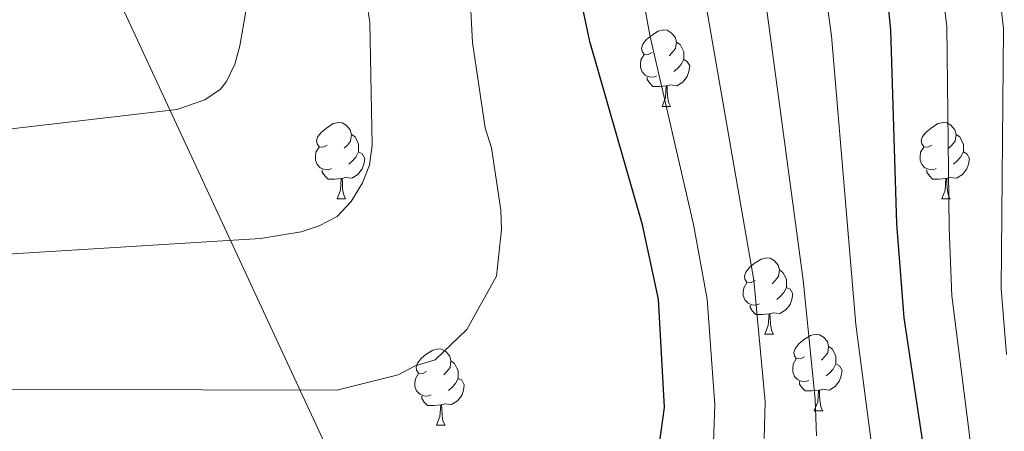
# Model space of a CAD drawing. Units: metres. Extents: x 644087 to 648604, y 4729541 to 4732605.
# Drawn here: x 645091 to 645220, y 4730963 to 4731017 of the extents above; entities that cross this region are included whole.
import ezdxf

# ---------------------------------------------------------------- set-up
doc = ezdxf.new("R2010")
doc.units = ezdxf.units.M
doc.header["$MEASUREMENT"] = 0
for name, color, linetype, lineweight in [('Level 35', 92, 'Continuous', 0), ('Level 36', 92, 'Continuous', 0), ('Level 4', 36, 'Continuous', 30), ('Level 5', 36, 'Continuous', 0)]:
    doc.layers.add(name, color=color, linetype=linetype, lineweight=lineweight)

msp = doc.modelspace()

# ---------------------------------------------------------------- linework, layer by layer
at = {"layer": 'Level 35', "color": 92, "linetype": 'Continuous', "lineweight": 0, "ltscale": 0.5}
msp.add_polyline3d([(645138.19, 4730945.41, 725.82), (645073.05, 4731085.7, 770.09)], dxfattribs=at)
at = {"layer": 'Level 36', "color": 92, "linetype": 'Continuous', "lineweight": 0}
for p, q in [((645175.04, 4731005.56, 0.01), (645176.17, 4731005.56, 0.01)), ((645132.41, 4730993.42, 0.01), (645133.53, 4730993.42, 0.01)), ((645211.73, 4730993.42, 0.01), (645212.86, 4730993.42, 0.01)), ((645188.54, 4730975.65, 0.01), (645189.67, 4730975.65, 0.01)), ((645195.02, 4730965.62, 0.01), (645196.14, 4730965.62, 0.01)), ((645145.46, 4730963.71, 0.01), (645146.59, 4730963.71, 0.01))]:
    msp.add_line(p, q, dxfattribs=at)
for points in [[(645173.74, 4731012.62, 0.01), (645173.21, 4731012.36, 0.01), (645172.68, 4731012.41, 0.01), (645172.42, 4731012.78, 0.01), (645172.36, 4731013.21, 0.01), (645172.52, 4731013.73, 0.01), (645173, 4731014.32, 0.01), (645173.64, 4731014.85, 0.01), (645174.54, 4731015.44, 0.01), (645175.28, 4731015.6, 0.01), (645175.71, 4731015.54, 0.01), (645176.24, 4731015.23, 0.01), (645176.77, 4731014.64, 0.01), (645176.93, 4731014, 0.01), (645176.82, 4731013.15, 0.01), (645176.39, 4731012.62, 0.01), (645175.97, 4731012.2, 0.01)], [(645176.93, 4731014, 0.01), (645177.4, 4731013.69, 0.01), (645177.72, 4731013.05, 0.01), (645177.88, 4731012.73, 0.01), (645177.88, 4731012.15, 0.01), (645177.88, 4731011.72, 0.01), (645177.51, 4731011.03, 0.01), (645177.09, 4731010.55, 0.01), (645176.61, 4731010.13, 0.01)], [(645174.33, 4731009.54, 0.01), (645173.9, 4731009.38, 0.01), (645173.32, 4731009.44, 0.01), (645172.84, 4731009.65, 0.01), (645172.42, 4731010.08, 0.01), (645172.2, 4731010.66, 0.01), (645172.2, 4731011.08, 0.01), (645172.26, 4731011.67, 0.01), (645172.68, 4731012.36, 0.01)], [(645177.88, 4731011.72, 0.01), (645178.33, 4731011.47, 0.01), (645178.68, 4731010.86, 0.01), (645178.57, 4731010.13, 0.01), (645178.36, 4731009.49, 0.01), (645177.77, 4731008.75, 0.01), (645176.98, 4731008.27, 0.01), (645176.13, 4731008.38, 0.01), (645175.7, 4731008.25, 0.01)], [(645175.59, 4731008.25, 0.01), (645174.7, 4731008.16, 0.01), (645173.85, 4731008.16, 0.01), (645173.43, 4731008.59, 0.01), (645173.11, 4731009.07, 0.01), (645173.11, 4731009.38, 0.01)], [(645175.04, 4731005.56, 0.01), (645175.48, 4731006.72, 0.01), (645175.59, 4731008.25, 0.01), (645175.7, 4731008.25, 0.01), (645175.73, 4731007.66, 0.01), (645175.77, 4731006.98, 0.01), (645175.84, 4731006.36, 0.01), (645175.95, 4731005.96, 0.01), (645176.17, 4731005.56, 0.01)], [(645131.11, 4731000.48, 0.01), (645130.58, 4731000.22, 0.01), (645130.05, 4731000.27, 0.01), (645129.78, 4731000.64, 0.01), (645129.73, 4731001.07, 0.01), (645129.89, 4731001.59, 0.01), (645130.37, 4731002.18, 0.01), (645131, 4731002.71, 0.01), (645131.9, 4731003.3, 0.01), (645132.65, 4731003.46, 0.01), (645133.07, 4731003.4, 0.01), (645133.6, 4731003.09, 0.01), (645134.13, 4731002.5, 0.01), (645134.29, 4731001.86, 0.01), (645134.18, 4731001.01, 0.01), (645133.76, 4731000.48, 0.01), (645133.34, 4731000.06, 0.01)], [(645210.43, 4731000.48, 0.01), (645209.9, 4731000.22, 0.01), (645209.37, 4731000.27, 0.01), (645209.11, 4731000.64, 0.01), (645209.05, 4731001.07, 0.01), (645209.21, 4731001.59, 0.01), (645209.69, 4731002.18, 0.01), (645210.33, 4731002.71, 0.01), (645211.23, 4731003.3, 0.01), (645211.97, 4731003.46, 0.01), (645212.4, 4731003.4, 0.01), (645212.93, 4731003.09, 0.01), (645213.46, 4731002.5, 0.01), (645213.62, 4731001.86, 0.01), (645213.51, 4731001.01, 0.01), (645213.08, 4731000.48, 0.01), (645212.66, 4731000.06, 0.01)], [(645134.29, 4731001.86, 0.01), (645134.77, 4731001.55, 0.01), (645135.08, 4731000.91, 0.01), (645135.24, 4731000.59, 0.01), (645135.24, 4731000.01, 0.01), (645135.24, 4730999.58, 0.01), (645134.87, 4730998.89, 0.01), (645134.45, 4730998.41, 0.01), (645133.97, 4730997.99, 0.01)], [(645213.62, 4731001.86, 0.01), (645214.09, 4731001.55, 0.01), (645214.41, 4731000.91, 0.01), (645214.57, 4731000.59, 0.01), (645214.57, 4731000.01, 0.01), (645214.57, 4730999.58, 0.01), (645214.2, 4730998.89, 0.01), (645213.78, 4730998.41, 0.01), (645213.3, 4730997.99, 0.01)], [(645131.69, 4730997.4, 0.01), (645131.27, 4730997.24, 0.01), (645130.68, 4730997.3, 0.01), (645130.21, 4730997.51, 0.01), (645129.78, 4730997.94, 0.01), (645129.57, 4730998.52, 0.01), (645129.57, 4730998.94, 0.01), (645129.62, 4730999.53, 0.01), (645130.05, 4731000.22, 0.01)], [(645135.24, 4730999.58, 0.01), (645135.7, 4730999.33, 0.01), (645136.04, 4730998.72, 0.01), (645135.93, 4730997.99, 0.01), (645135.72, 4730997.35, 0.01), (645135.14, 4730996.61, 0.01), (645134.34, 4730996.13, 0.01), (645133.49, 4730996.24, 0.01), (645133.06, 4730996.11, 0.01)], [(645211.02, 4730997.4, 0.01), (645210.59, 4730997.24, 0.01), (645210.01, 4730997.3, 0.01), (645209.53, 4730997.51, 0.01), (645209.11, 4730997.94, 0.01), (645208.89, 4730998.52, 0.01), (645208.89, 4730998.94, 0.01), (645208.95, 4730999.53, 0.01), (645209.37, 4731000.22, 0.01)], [(645214.57, 4730999.58, 0.01), (645215.02, 4730999.33, 0.01), (645215.37, 4730998.72, 0.01), (645215.26, 4730997.99, 0.01), (645215.05, 4730997.35, 0.01), (645214.46, 4730996.61, 0.01), (645213.67, 4730996.13, 0.01), (645212.82, 4730996.24, 0.01), (645212.39, 4730996.11, 0.01)], [(645132.95, 4730996.11, 0.01), (645132.06, 4730996.02, 0.01), (645131.22, 4730996.02, 0.01), (645130.79, 4730996.45, 0.01), (645130.47, 4730996.93, 0.01), (645130.47, 4730997.24, 0.01)], [(645212.28, 4730996.11, 0.01), (645211.39, 4730996.02, 0.01), (645210.54, 4730996.02, 0.01), (645210.12, 4730996.45, 0.01), (645209.8, 4730996.93, 0.01), (645209.8, 4730997.24, 0.01)], [(645132.41, 4730993.42, 0.01), (645132.84, 4730994.58, 0.01), (645132.95, 4730996.11, 0.01), (645133.06, 4730996.11, 0.01), (645133.1, 4730995.52, 0.01), (645133.13, 4730994.84, 0.01), (645133.2, 4730994.22, 0.01), (645133.32, 4730993.82, 0.01), (645133.53, 4730993.42, 0.01)], [(645211.73, 4730993.42, 0.01), (645212.17, 4730994.58, 0.01), (645212.28, 4730996.11, 0.01), (645212.39, 4730996.11, 0.01), (645212.42, 4730995.52, 0.01), (645212.46, 4730994.84, 0.01), (645212.53, 4730994.22, 0.01), (645212.64, 4730993.82, 0.01), (645212.86, 4730993.42, 0.01)], [(645187.24, 4730982.71, 0.01), (645186.72, 4730982.45, 0.01), (645186.18, 4730982.5, 0.01), (645185.92, 4730982.87, 0.01), (645185.86, 4730983.3, 0.01), (645186.02, 4730983.82, 0.01), (645186.5, 4730984.41, 0.01), (645187.14, 4730984.94, 0.01), (645188.04, 4730985.53, 0.01), (645188.78, 4730985.69, 0.01), (645189.21, 4730985.63, 0.01), (645189.74, 4730985.32, 0.01), (645190.27, 4730984.73, 0.01), (645190.43, 4730984.09, 0.01), (645190.32, 4730983.24, 0.01), (645189.9, 4730982.71, 0.01), (645189.48, 4730982.29, 0.01)], [(645190.43, 4730984.09, 0.01), (645190.9, 4730983.78, 0.01), (645191.22, 4730983.14, 0.01), (645191.38, 4730982.82, 0.01), (645191.38, 4730982.24, 0.01), (645191.38, 4730981.81, 0.01), (645191.01, 4730981.12, 0.01), (645190.59, 4730980.64, 0.01), (645190.11, 4730980.22, 0.01)], [(645187.83, 4730979.63, 0.01), (645187.4, 4730979.47, 0.01), (645186.82, 4730979.53, 0.01), (645186.34, 4730979.74, 0.01), (645185.92, 4730980.17, 0.01), (645185.7, 4730980.75, 0.01), (645185.7, 4730981.17, 0.01), (645185.76, 4730981.76, 0.01), (645186.18, 4730982.45, 0.01)], [(645191.38, 4730981.81, 0.01), (645191.84, 4730981.56, 0.01), (645192.18, 4730980.95, 0.01), (645192.07, 4730980.22, 0.01), (645191.86, 4730979.58, 0.01), (645191.28, 4730978.84, 0.01), (645190.48, 4730978.36, 0.01), (645189.63, 4730978.47, 0.01), (645189.2, 4730978.34, 0.01)], [(645189.09, 4730978.34, 0.01), (645188.2, 4730978.25, 0.01), (645187.36, 4730978.25, 0.01), (645186.93, 4730978.68, 0.01), (645186.61, 4730979.16, 0.01), (645186.61, 4730979.47, 0.01)], [(645188.54, 4730975.65, 0.01), (645188.98, 4730976.81, 0.01), (645189.09, 4730978.34, 0.01), (645189.2, 4730978.34, 0.01), (645189.24, 4730977.75, 0.01), (645189.27, 4730977.07, 0.01), (645189.34, 4730976.45, 0.01), (645189.46, 4730976.05, 0.01), (645189.67, 4730975.65, 0.01)], [(645193.72, 4730972.68, 0.01), (645193.19, 4730972.41, 0.01), (645192.66, 4730972.47, 0.01), (645192.4, 4730972.84, 0.01), (645192.34, 4730973.26, 0.01), (645192.5, 4730973.78, 0.01), (645192.98, 4730974.38, 0.01), (645193.62, 4730974.91, 0.01), (645194.52, 4730975.49, 0.01), (645195.26, 4730975.65, 0.01), (645195.68, 4730975.6, 0.01), (645196.22, 4730975.28, 0.01), (645196.74, 4730974.7, 0.01), (645196.9, 4730974.06, 0.01), (645196.8, 4730973.21, 0.01), (645196.37, 4730972.68, 0.01), (645195.95, 4730972.25, 0.01)], [(645144.16, 4730970.77, 0.01), (645143.64, 4730970.51, 0.01), (645143.1, 4730970.56, 0.01), (645142.84, 4730970.93, 0.01), (645142.78, 4730971.36, 0.01), (645142.94, 4730971.88, 0.01), (645143.42, 4730972.47, 0.01), (645144.06, 4730973, 0.01), (645144.96, 4730973.59, 0.01), (645145.7, 4730973.75, 0.01), (645146.13, 4730973.69, 0.01), (645146.66, 4730973.38, 0.01), (645147.19, 4730972.79, 0.01), (645147.35, 4730972.15, 0.01), (645147.24, 4730971.3, 0.01), (645146.82, 4730970.77, 0.01), (645146.4, 4730970.35, 0.01)], [(645196.9, 4730974.06, 0.01), (645197.38, 4730973.74, 0.01), (645197.7, 4730973.1, 0.01), (645197.86, 4730972.78, 0.01), (645197.86, 4730972.2, 0.01), (645197.86, 4730971.78, 0.01), (645197.48, 4730971.09, 0.01), (645197.06, 4730970.61, 0.01), (645196.58, 4730970.19, 0.01)], [(645194.3, 4730969.6, 0.01), (645193.88, 4730969.44, 0.01), (645193.3, 4730969.5, 0.01), (645192.82, 4730969.71, 0.01), (645192.4, 4730970.13, 0.01), (645192.18, 4730970.72, 0.01), (645192.18, 4730971.14, 0.01), (645192.24, 4730971.72, 0.01), (645192.66, 4730972.41, 0.01)], [(645147.35, 4730972.15, 0.01), (645147.82, 4730971.84, 0.01), (645148.14, 4730971.2, 0.01), (645148.3, 4730970.88, 0.01), (645148.3, 4730970.3, 0.01), (645148.3, 4730969.87, 0.01), (645147.93, 4730969.18, 0.01), (645147.51, 4730968.7, 0.01), (645147.03, 4730968.28, 0.01)], [(645197.86, 4730971.78, 0.01), (645198.31, 4730971.53, 0.01), (645198.66, 4730970.91, 0.01), (645198.54, 4730970.19, 0.01), (645198.34, 4730969.55, 0.01), (645197.75, 4730968.81, 0.01), (645196.96, 4730968.33, 0.01), (645196.1, 4730968.43, 0.01), (645195.68, 4730968.3, 0.01)], [(645144.75, 4730967.69, 0.01), (645144.32, 4730967.53, 0.01), (645143.74, 4730967.59, 0.01), (645143.26, 4730967.8, 0.01), (645142.84, 4730968.23, 0.01), (645142.62, 4730968.81, 0.01), (645142.62, 4730969.23, 0.01), (645142.68, 4730969.82, 0.01), (645143.1, 4730970.51, 0.01)], [(645148.3, 4730969.87, 0.01), (645148.76, 4730969.62, 0.01), (645149.1, 4730969.01, 0.01), (645148.99, 4730968.28, 0.01), (645148.78, 4730967.64, 0.01), (645148.2, 4730966.9, 0.01), (645147.4, 4730966.42, 0.01), (645146.55, 4730966.53, 0.01), (645146.12, 4730966.4, 0.01)], [(645195.56, 4730968.3, 0.01), (645194.68, 4730968.22, 0.01), (645193.83, 4730968.22, 0.01), (645193.4, 4730968.65, 0.01), (645193.08, 4730969.12, 0.01), (645193.08, 4730969.44, 0.01)], [(645146.01, 4730966.4, 0.01), (645145.12, 4730966.31, 0.01), (645144.28, 4730966.31, 0.01), (645143.85, 4730966.74, 0.01), (645143.53, 4730967.22, 0.01), (645143.53, 4730967.53, 0.01)], [(645195.02, 4730965.62, 0.01), (645195.46, 4730966.78, 0.01), (645195.56, 4730968.3, 0.01), (645195.68, 4730968.3, 0.01), (645195.71, 4730967.72, 0.01), (645195.74, 4730967.03, 0.01), (645195.82, 4730966.42, 0.01), (645195.93, 4730966.02, 0.01), (645196.14, 4730965.62, 0.01)], [(645145.46, 4730963.71, 0.01), (645145.9, 4730964.87, 0.01), (645146.01, 4730966.4, 0.01), (645146.12, 4730966.4, 0.01), (645146.16, 4730965.81, 0.01), (645146.19, 4730965.13, 0.01), (645146.26, 4730964.51, 0.01), (645146.38, 4730964.11, 0.01), (645146.59, 4730963.71, 0.01)]]:
    msp.add_polyline3d(points, dxfattribs=at)
at = {"layer": 'Level 4', "color": 36, "linetype": 'Continuous', "lineweight": 30}
for points in [[(645209.79, 4730958.01, 700.01), (645206.82, 4730977.81, 700.01), (645205.86, 4730990.15, 700.01), (645205.04, 4731015.6, 700.01), (645202.82, 4731037.81, 700.01), (645201.95, 4731043.11, 700.01), (645201.81, 4731048.38, 700.01), (645202.48, 4731054.88, 700.01), (645202.38, 4731060.87, 700.01), (645203.43, 4731081.35, 700.01), (645209.4, 4731109.68, 700.01), (645212.38, 4731131.83, 700.01), (645213.07, 4731134.46, 700.01), (645213.04, 4731137.08, 700.01), (645215.43, 4731150.46, 700.01), (645215.15, 4731166.7, 700.01), (645215.69, 4731171.82, 700.01), (645217.2, 4731177.6, 700.01), (645218.36, 4731179.81, 700.01), (645222.31, 4731185.18, 700.01)], [(645174.71, 4730961.34, 725.01), (645175.38, 4730966.03, 725.01), (645174.57, 4730980.25, 725.01), (645172.49, 4730990.02, 725.01), (645165.57, 4731014.09, 725.01), (645164.32, 4731020.13, 725.01), (645162.64, 4731031.2, 725.01), (645162.53, 4731037.34, 725.01), (645162.11, 4731039.95, 725.01), (645161.77, 4731059.79, 725.01), (645162.02, 4731066.54, 725.01), (645163.28, 4731078.77, 725.01), (645163.97, 4731081.33, 725.01), (645165.14, 4731089.26, 725.01), (645166.03, 4731092.6, 725.01), (645168.37, 4731110.84, 725.01), (645171.12, 4731125.12, 725.01)]]:
    msp.add_polyline3d(points, dxfattribs=at)
at = {"layer": 'Level 5', "color": 36, "linetype": 'Continuous', "lineweight": 0}
for points in [[(645163.91, 4731230.65, 740.01), (645156.67, 4731224.05, 740.01), (645154.44, 4731222.57, 740.01), (645147.9, 4731215.44, 740.01), (645144.62, 4731210.28, 740.01), (645140.7, 4731200.24, 740.01), (645138.76, 4731192.76, 740.01), (645138.04, 4731183.56, 740.01), (645139.51, 4731160.65, 740.01), (645139.26, 4731157.5, 740.01), (645139.73, 4731153.28, 740.01), (645139.76, 4731141.2, 740.01), (645139.15, 4731134.17, 740.01), (645133.6, 4731100.23, 740.01), (645128.75, 4731081.75, 740.01), (645126.17, 4731068.66, 740.01), (645126, 4731059.18, 740.01), (645123.57, 4731045.77, 740.01), (645121, 4731021.38, 740.01), (645119.64, 4731013.49, 740.01), (645119.01, 4731011.08, 740.01)], [(645211.39, 4731229.18, 710.01), (645208.7, 4731215.23, 710.01), (645209.09, 4731205.21, 710.01), (645206.42, 4731197.7, 710.01), (645202.04, 4731191.22, 710.01), (645199.77, 4731184.3, 710.01), (645198.93, 4731168.92, 710.01), (645198.91, 4731151.89, 710.01), (645193.56, 4731113.09, 710.01), (645187.75, 4731082.03, 710.01), (645186.31, 4731064.64, 710.01), (645185.92, 4731050.51, 710.01), (645186.23, 4731040.14, 710.01), (645186.75, 4731035.17, 710.01), (645187.42, 4731032.28, 710.01), (645187.68, 4731026.32, 710.01), (645193.55, 4730982.77, 710.01), (645195.14, 4730967.15, 710.01), (645195.31, 4730962.31, 710.01)], [(645190.48, 4731150.65, 715.01), (645186.83, 4731121.92, 715.01), (645181.2, 4731089.08, 715.01), (645180.32, 4731085.3, 715.01), (645179.18, 4731076.6, 715.01), (645178.08, 4731062.72, 715.01), (645177.86, 4731050.82, 715.01), (645178.05, 4731042.14, 715.01), (645179.64, 4731025.57, 715.01), (645187.08, 4730982.75, 715.01), (645188.55, 4730966.78, 715.01), (645188.45, 4730961.99, 715.01)], [(645222.14, 4731146.98, 695.01), (645219.13, 4731134.04, 695.01), (645215.22, 4731109, 695.01), (645209.99, 4731081.87, 695.01), (645209.23, 4731061.12, 695.01), (645209.31, 4731053.51, 695.01), (645208.89, 4731048.53, 695.01), (645209.1, 4731043.93, 695.01), (645210.49, 4731036.42, 695.01), (645211.03, 4731026.92, 695.01), (645212.41, 4731016.1, 695.01), (645212.69, 4730989.59, 695.01), (645213.07, 4730980.71, 695.01), (645215.9, 4730958.24, 695.01)], [(645204.36, 4731132.48, 705.01), (645201.48, 4731111.38, 705.01), (645195.61, 4731081.84, 705.01), (645194.41, 4731064, 705.01), (645194.35, 4731054.89, 705.01), (645193.84, 4731048.19, 705.01), (645194.1, 4731041.44, 705.01), (645194.78, 4731036.49, 705.01), (645195.5, 4731033.85, 705.01), (645195.87, 4731025.07, 705.01), (645197.29, 4731014.81, 705.01), (645200.45, 4730976.95, 705.01), (645203, 4730957.58, 705.01)], [(645078.51, 4730985.49, 735.01), (645122.38, 4730988.24, 735.01), (645127.69, 4730989.11, 735.01), (645130.07, 4730989.87, 735.01), (645132.42, 4730991.12, 735.01), (645134.26, 4730993.09, 735.01), (645135.76, 4730995.52, 735.01), (645136.67, 4730997.84, 735.01), (645137, 4731000.47, 735.01), (645136.72, 4731016.57, 735.01), (645136.3, 4731019.18, 735.01), (645136, 4731039.2, 735.01), (645136.57, 4731051.69, 735.01), (645138.09, 4731067.15, 735.01), (645140.26, 4731080.75, 735.01), (645144.41, 4731097.68, 735.01), (645149.46, 4731128.38, 735.01)], [(645160.29, 4731126.75, 730.01), (645157.56, 4731111.96, 730.01), (645155.22, 4731095.14, 730.01), (645154, 4731090.69, 730.01), (645152.91, 4731083.87, 730.01), (645151.77, 4731079.76, 730.01), (645150.01, 4731065.63, 730.01), (645149.13, 4731028.66, 730.01), (645149.56, 4731025.69, 730.01), (645150.16, 4731013.95, 730.01), (645151.85, 4731002.75, 730.01), (645152.65, 4731000.13, 730.01), (645153.91, 4730991.92, 730.01), (645153.97, 4730989.42, 730.01), (645153.31, 4730983.3, 730.01), (645149.44, 4730976.27, 730.01), (645145.27, 4730972.3, 730.01), (645142.66, 4730971.5, 730.01), (645140.43, 4730970.34, 730.01), (645132.38, 4730968.33, 730.01), (645079.44, 4730968.47, 730.01)], [(645181.74, 4730960.3, 720.01), (645181.97, 4730966.4, 720.01), (645180.98, 4730980.26, 720.01), (645179.16, 4730990.05, 720.01), (645173.42, 4731014.89, 720.01), (645171.81, 4731023.84, 720.01), (645170.68, 4731032.52, 720.01), (645170.04, 4731042.58, 720.01), (645170.05, 4731065, 720.01), (645171.23, 4731077.69, 720.01), (645172.8, 4731087.68, 720.01), (645173.61, 4731090.84, 720.01), (645176.31, 4731109.35, 720.01), (645178.98, 4731123.52, 720.01)], [(645222.78, 4731119.92, 690.01), (645218.81, 4731094.49, 690.01), (645216.56, 4731082.38, 690.01), (645216.04, 4731045.82, 690.01), (645217.41, 4731037.41, 690.01), (645219.84, 4731015.73, 690.01), (645219.53, 4730981.63, 690.01), (645220.24, 4730973.01, 690.01)], [(645119.01, 4731011.08, 740.01), (645117.9, 4731008.83, 740.01), (645117.12, 4731007.83, 740.01), (645115.04, 4731006.4, 740.01), (645111.39, 4731005.13, 740.01), (645077.65, 4731001.23, 740.01), (645042.63, 4731000.01, 740.01), (645029.64, 4730998.94, 740.01), (645021.97, 4730998.69, 740.01), (645014.11, 4730998.99, 740.01), (644998.23, 4731000.77, 740.01)]]:
    msp.add_polyline3d(points, dxfattribs=at)

doc.saveas('drawing.dxf')
